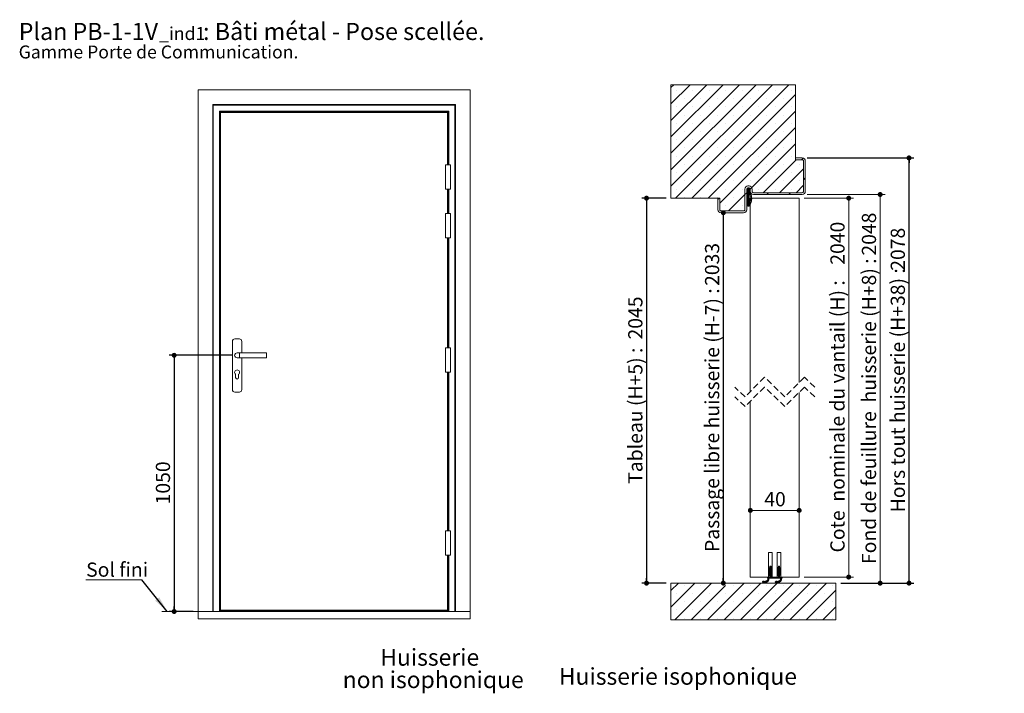
# Model space of a CAD drawing. Units: millimetres. Extents: x 11 to 818, y -26 to 1184.
# Drawn here: x 11 to 818, y 631 to 1184 of the extents above; entities that cross this region are included whole.
import ezdxf

# ---------------------------------------------------------------- set-up
doc = ezdxf.new("R2010")
doc.units = ezdxf.units.MM
doc.linetypes.add('HIDDEN', pattern=[1.905, 1.27, -0.635])
doc.layers.add('FORMAT', color=7, linetype='Continuous')
doc.styles.add('SLDTEXTSTYLE0', font='TXT', dxfattribs={"width": 0.75})
doc.dimstyles.new('SLDDIMSTYLE0', dxfattribs={"dimtxt": 11.641667, "dimasz": 4.064, "dimexe": 0, "dimexo": 0.0625, "dimgap": 2.910417, "dimtad": 1, "dimlfac": 5, "dimrnd": 1e-09, "dimzin": 12, "dimdsep": 46, "dimtxsty": 'SLDTEXTSTYLE0', "dimblk1": 'DOT', "dimblk2": 'DOT', "dimsah": 1, "dimcen": 0.09, "dimadec": 0, "dimazin": 3, "dimtfac": 1, "dimtofl": 0, "dimtmove": 0, "dimatfit": 3, "dimldrblk": 'DOT', "dimfxl": 0, "dimfrac": 2, "dimtolj": 1, "dimtzin": 12, "dimarcsym": 0})
doc.dimstyles.new('SLDDIMSTYLE1', dxfattribs={"dimtxt": 0.18, "dimasz": 13.208, "dimexe": 0, "dimexo": 0.0625, "dimgap": 0, "dimtad": 0, "dimtih": 1, "dimtoh": 1, "dimdec": 0, "dimrnd": 1e-09, "dimzin": 0, "dimdsep": 46, "dimtxsty": 'Standard', "dimsah": 1, "dimcen": 0.09, "dimadec": 0, "dimazin": 0, "dimtfac": 13.208, "dimtdec": 0, "dimtofl": 0, "dimtmove": 0, "dimatfit": 3, "dimfxl": 0, "dimfrac": 2, "dimtolj": 1, "dimtzin": 0, "dimarcsym": 0})
doc.dimstyles.new('SLDDIMSTYLE2', dxfattribs={"dimtxt": 11.641667, "dimasz": 4.064, "dimexe": 0, "dimexo": 0.0625, "dimgap": 2.910417, "dimtad": 1, "dimrnd": 1e-09, "dimzin": 12, "dimdsep": 46, "dimtxsty": 'SLDTEXTSTYLE0', "dimblk1": 'DOT', "dimblk2": 'DOT', "dimsah": 1, "dimcen": 0.09, "dimadec": 0, "dimazin": 3, "dimtfac": 1, "dimtofl": 0, "dimtmove": 0, "dimatfit": 3, "dimldrblk": 'DOT', "dimfxl": 0, "dimfrac": 2, "dimtolj": 1, "dimtzin": 12, "dimarcsym": 0})

# ---------------------------------------------------------------- blocks, each defined once
blk = doc.blocks.new('SW_NOTE_0')
at = {"color": 0, "linetype": 'Continuous', "lineweight": 0, "ltscale": 4, "attachment_point": 1, "style": 'SLDTEXTSTYLE0'}
for s, insert, char_height in [('Plan', (0, 18.05), 14), ('PB-1-1V', (44.08, 18.05), 14), (': Bâti métal - Pose scellée.', (151, 18.05), 14), ('_ind1', (115.03, 14.63), 10.583), ('Gamme Porte de Communication.', (0, -0.47), 10.5833)]:
    blk.add_mtext(s, dxfattribs=dict(at, insert=insert, char_height=char_height))
blk = doc.blocks.new('_DOT')
at = {"color": 0, "linetype": 'ByBlock', "lineweight": -2}
blk.add_line((-0.5, 0), (-1, 0), dxfattribs=at)
at = {"color": 0, "linetype": 'ByBlock', "const_width": 0.5}
blk.add_lwpolyline([(-0.25, 0, 1), (0.25, 0, 1)], format="xyb", close=True, dxfattribs=at)
blk = doc.blocks.new('_D')
at = {"layer": 'FORMAT', "ltscale": 4}
for p, q in [((185.17, 908.56), (133.62, 908.56)), ((137.62, 908.56), (137.62, 698.56)), ((153.17, 698.56), (133.62, 698.56))]:
    blk.add_line(p, q, dxfattribs=at)
at = {"layer": 'FORMAT', "ltscale": 4, "xscale": 4.064, "yscale": 4.064}
for p, rotation in [((137.62, 908.56, 0.01), 90.0000000000004), ((137.62, 698.56, 0.01), 270.0000000000004)]:
    blk.add_blockref('_DOT', p, dxfattribs=dict(at, rotation=rotation))
at = {"layer": 'FORMAT', "ltscale": 4, "insert": (122.61, 786.35), "char_height": 11.642, "attachment_point": 1, "rotation": 90, "style": 'SLDTEXTSTYLE0'}
blk.add_mtext('1050', dxfattribs=at)
blk = doc.blocks.new('SW_NOTE_1')
at = {"color": 0, "linetype": 'Continuous', "lineweight": 0, "ltscale": 4}
for p, q in [((-45.85, 0), (0, 0)), ((0, 0), (-45.85, 0)), ((-45.85, 0), (0, 0)), ((0, 0), (-45.85, 0)), ((-45.85, 0), (0, 0)), ((0, 0), (-45.85, 0))]:
    blk.add_line(p, q, dxfattribs=at)
at = {"color": 0, "linetype": 'Continuous', "lineweight": 0, "ltscale": 4, "insert": (-45.6, 14.22), "char_height": 11.642, "attachment_point": 1, "style": 'SLDTEXTSTYLE0'}
blk.add_mtext('Sol fini', dxfattribs=at)
blk = doc.blocks.new('_D_7')
at = {"layer": 'FORMAT', "ltscale": 4}
for p, q in [((656.04, 1070.35), (743.52, 1070.35)), ((739.52, 721.79), (739.52, 1070.35)), ((683.54, 721.79), (743.52, 721.79))]:
    blk.add_line(p, q, dxfattribs=at)
at = {"layer": 'FORMAT', "ltscale": 4, "xscale": 4.064, "yscale": 4.064}
for p, rotation in [((739.52, 1070.35, 273.5), 90.0000000000004), ((739.52, 721.79, 273.5), 270.0000000000004)]:
    blk.add_blockref('_DOT', p, dxfattribs=dict(at, rotation=rotation))
at = {"layer": 'FORMAT', "ltscale": 4, "attachment_point": 1, "rotation": 90, "style": 'SLDTEXTSTYLE0'}
for s, insert, char_height in [('2078', (724.51, 977.86), 11.642), ('Hors tout huisserie (H+38) :', (724.51, 779.87), 11.6417)]:
    blk.add_mtext(s, dxfattribs=dict(at, insert=insert, char_height=char_height))
blk = doc.blocks.new('_D_8')
at = {"layer": 'FORMAT', "ltscale": 4}
blk.add_line((587.41, 1025.35), (587.41, 721.79), dxfattribs=at)
at = {"layer": 'FORMAT', "ltscale": 4, "xscale": 4.064, "yscale": 4.064}
for p, rotation in [((587.41, 1025.35, 273.5), 90.0000000000004), ((587.41, 721.79, 273.5), 270.0000000000004)]:
    blk.add_blockref('_DOT', p, dxfattribs=dict(at, rotation=rotation))
at = {"layer": 'FORMAT', "ltscale": 4, "attachment_point": 1, "rotation": 90, "style": 'SLDTEXTSTYLE0'}
for s, insert, char_height in [('2033', (572.41, 965.41), 11.642), ('Passage libre huisserie (H-7) :', (572.41, 747.32), 11.6417)]:
    blk.add_mtext(s, dxfattribs=dict(at, insert=insert, char_height=char_height))
blk = doc.blocks.new('_D_9')
at = {"color": 7, "linetype": 'Continuous', "lineweight": 0, "ltscale": 4}
for p, q in [((656.04, 1040.35), (719.89, 1040.35)), ((715.89, 1040.35), (715.89, 721.79)), ((683.54, 721.79), (719.89, 721.79))]:
    blk.add_line(p, q, dxfattribs=at)
at = {"color": 7, "linetype": 'Continuous', "lineweight": 0, "ltscale": 4, "xscale": 4.064, "yscale": 4.064}
for p, rotation in [((715.89, 1040.35, 273.5), 90.0000000000004), ((715.89, 721.79, 273.5), 270.0000000000004)]:
    blk.add_blockref('_DOT', p, dxfattribs=dict(at, rotation=rotation))
at = {"color": 7, "linetype": 'Continuous', "lineweight": 0, "ltscale": 4, "attachment_point": 1, "rotation": 90, "style": 'SLDTEXTSTYLE0'}
for s, insert, char_height in [('2048', (700.88, 990.28), 11.642), ('Fond de feuillure  huisserie (H+8) :', (700.88, 737.46), 11.6417)]:
    blk.add_mtext(s, dxfattribs=dict(at, insert=insert, char_height=char_height))
blk = doc.blocks.new('_D_10')
at = {"color": 7, "linetype": 'Continuous', "lineweight": 0, "ltscale": 4}
for p, q in [((653.54, 1037.35), (694.11, 1037.35)), ((690.11, 1037.35), (690.11, 726.79)), ((653.54, 726.79), (694.11, 726.79))]:
    blk.add_line(p, q, dxfattribs=at)
at = {"color": 7, "linetype": 'Continuous', "lineweight": 0, "ltscale": 4, "xscale": 4.064, "yscale": 4.064}
for p, rotation in [((690.11, 1037.35, 273.5), 90.0000000000004), ((690.11, 726.79, 273.5), 270.0000000000004)]:
    blk.add_blockref('_DOT', p, dxfattribs=dict(at, rotation=rotation))
at = {"color": 7, "linetype": 'Continuous', "lineweight": 0, "ltscale": 4, "attachment_point": 1, "rotation": 90, "style": 'SLDTEXTSTYLE0'}
for s, insert, char_height in [('2040', (675.1, 982.8), 11.642), ('Cote  nominale du vantail (H) :', (675.1, 746.93), 11.6417)]:
    blk.add_mtext(s, dxfattribs=dict(at, insert=insert, char_height=char_height))
blk = doc.blocks.new('_D_11')
at = {"color": 7, "linetype": 'Continuous', "lineweight": 0, "ltscale": 4}
blk.add_line((609.54, 781.42), (649.54, 781.42), dxfattribs=at)
at = {"color": 7, "linetype": 'Continuous', "lineweight": 0, "ltscale": 4, "xscale": 4.064, "yscale": 4.064, "rotation": 180.0000000000004}
blk.add_blockref('_DOT', (609.54, 781.42, 273.5), dxfattribs=at)
at = {"color": 7, "linetype": 'Continuous', "lineweight": 0, "ltscale": 4, "xscale": 4.064, "yscale": 4.064}
blk.add_blockref('_DOT', (649.54, 781.42, 273.5), dxfattribs=at)
at = {"color": 7, "linetype": 'Continuous', "lineweight": 0, "ltscale": 4, "insert": (620.94, 796.43), "char_height": 11.642, "attachment_point": 1, "style": 'SLDTEXTSTYLE0'}
blk.add_mtext('40', dxfattribs=at)
blk = doc.blocks.new('_D_12')
at = {"layer": 'FORMAT', "ltscale": 4}
for p, q in [((540.54, 1037.35), (520.54, 1037.35)), ((524.54, 1037.35), (524.54, 721.79)), ((540.54, 721.79), (520.54, 721.79))]:
    blk.add_line(p, q, dxfattribs=at)
at = {"layer": 'FORMAT', "ltscale": 4, "xscale": 4.064, "yscale": 4.064}
for p, rotation in [((524.54, 1037.35, 273.5), 90.0000000000004), ((524.54, 721.79, 273.5), 270.0000000000004)]:
    blk.add_blockref('_DOT', p, dxfattribs=dict(at, rotation=rotation))
at = {"layer": 'FORMAT', "ltscale": 4, "attachment_point": 1, "rotation": 90, "style": 'SLDTEXTSTYLE0'}
for s, insert, char_height in [('2045', (509.53, 921.51), 11.642), ('Tableau (H+5) :', (509.53, 803.22), 11.6417)]:
    blk.add_mtext(s, dxfattribs=dict(at, insert=insert, char_height=char_height))
blk = doc.blocks.new('SW_HATCH_1')
at = {"color": 0, "linetype": 'Continuous', "lineweight": 0, "ltscale": 4}
for p, q in [((-63, 82.37), (-60.67, 84.7)), ((-63, 68.9), (-47.2, 84.7)), ((-63, 55.43), (-33.73, 84.7)), ((-63, 41.96), (-20.26, 84.7)), ((-63, 28.49), (-6.79, 84.7)), ((-63, 15.02), (6.68, 84.7)), ((-63, 1.55), (20.15, 84.7)), ((-59.38, -8.3), (33.62, 84.7)), ((-58.62, 80.02), (-58.62, 80.02)), ((-51.88, 73.28), (-51.88, 73.28)), ((-45.91, -8.3), (39, 76.6)), ((-45.15, 80.02), (-45.15, 80.02)), ((-38.41, 73.28), (-38.41, 73.28)), ((-31.68, 80.02), (-31.68, 80.02)), ((-24.94, 73.28), (-24.94, 73.28)), ((-18.21, 80.02), (-18.21, 80.02)), ((-11.47, 73.28), (-11.47, 73.28)), ((-4.74, 80.02), (-4.74, 80.02)), ((2, 73.28), (2, 73.28)), ((8.74, 80.02), (8.74, 80.02)), ((15.47, 73.28), (15.47, 73.28)), ((22.21, 80.02), (22.21, 80.02)), ((28.94, 73.28), (28.94, 73.28)), ((35.68, 80.02), (35.68, 80.02)), ((-58.62, 66.55), (-58.62, 66.55)), ((-45.15, 66.55), (-45.15, 66.55)), ((-31.68, 66.55), (-31.68, 66.55)), ((-18.21, 66.55), (-18.21, 66.55)), ((-4.74, 66.55), (-4.74, 66.55)), ((8.74, 66.55), (8.74, 66.55)), ((22.21, 66.55), (22.21, 66.55)), ((35.68, 66.55), (35.68, 66.55)), ((-51.88, 59.81), (-51.88, 59.81)), ((-38.41, 59.81), (-38.41, 59.81)), ((-32.44, -8.3), (39, 63.13)), ((-24.94, 59.81), (-24.94, 59.81)), ((-11.47, 59.81), (-11.47, 59.81)), ((2, 59.81), (2, 59.81)), ((15.47, 59.81), (15.47, 59.81)), ((28.94, 59.81), (28.94, 59.81)), ((-58.62, 53.08), (-58.62, 53.08)), ((-45.15, 53.08), (-45.15, 53.08)), ((-31.68, 53.08), (-31.68, 53.08)), ((-23, -12.34), (39, 49.66)), ((-18.21, 53.08), (-18.21, 53.08)), ((-4.74, 53.08), (-4.74, 53.08)), ((8.74, 53.08), (8.74, 53.08)), ((22.21, 53.08), (22.21, 53.08)), ((35.68, 53.08), (35.68, 53.08)), ((-51.88, 46.34), (-51.88, 46.34)), ((-38.41, 46.34), (-38.41, 46.34)), ((-24.94, 46.34), (-24.94, 46.34)), ((-11.47, 46.34), (-11.47, 46.34)), ((2, 46.34), (2, 46.34)), ((15.47, 46.34), (15.47, 46.34)), ((28.94, 46.34), (28.94, 46.34)), ((-58.62, 39.6), (-58.62, 39.6)), ((-51.88, 32.87), (-51.88, 32.87)), ((-45.15, 39.6), (-45.15, 39.6)), ((-38.41, 32.87), (-38.41, 32.87)), ((-31.68, 39.6), (-31.68, 39.6)), ((-24.94, 32.87), (-24.94, 32.87)), ((-18.21, 39.6), (-18.21, 39.6)), ((-11.47, 32.87), (-11.47, 32.87)), ((-4.74, 39.6), (-4.74, 39.6)), ((2, 32.87), (2, 32.87)), ((3.2, 0.39), (39, 36.19)), ((8.74, 39.6), (8.74, 39.6)), ((15.47, 32.87), (15.47, 32.87)), ((22.21, 39.6), (22.21, 39.6)), ((28.94, 32.87), (28.94, 32.87)), ((35.68, 39.6), (35.68, 39.6)), ((-58.62, 26.13), (-58.62, 26.13)), ((-45.15, 26.13), (-45.15, 26.13)), ((-31.68, 26.13), (-31.68, 26.13)), ((-18.21, 26.13), (-18.21, 26.13)), ((-4.74, 26.13), (-4.74, 26.13)), ((8.74, 26.13), (8.74, 26.13)), ((22.21, 26.13), (22.21, 26.13)), ((35.68, 26.13), (35.68, 26.13)), ((43.96, 23.2), (45.32, 24.56)), ((-51.88, 19.4), (-51.88, 19.4)), ((-38.41, 19.4), (-38.41, 19.4)), ((-24.94, 19.4), (-24.94, 19.4)), ((-11.47, 19.4), (-11.47, 19.4)), ((2, 19.4), (2, 19.4)), ((12.47, -3.8), (39.47, 23.2)), ((15.47, 19.4), (15.47, 19.4)), ((28.94, 19.4), (28.94, 19.4)), ((42.41, 19.4), (42.41, 19.4)), ((-58.62, 12.66), (-58.62, 12.66)), ((-45.15, 12.66), (-45.15, 12.66)), ((-31.68, 12.66), (-31.68, 12.66)), ((-18.21, 12.66), (-18.21, 12.66)), ((-4.74, 12.66), (-4.74, 12.66)), ((8.74, 12.66), (8.74, 12.66)), ((22.21, 12.66), (22.21, 12.66)), ((25.94, -3.8), (45.5, 15.75)), ((35.68, 12.66), (35.68, 12.66)), ((45.5, 6.77), (47, 8.27)), ((-51.88, 5.93), (-51.88, 5.93)), ((-38.41, 5.93), (-38.41, 5.93)), ((-24.94, 5.93), (-24.94, 5.93)), ((-11.47, 5.93), (-11.47, 5.93)), ((-0.63, -1.19), (0.76, 0.2)), ((-0.09, -0.93), (1, 0.16)), ((0, 0), (0.2, 0.2)), ((0, -0.28), (0.48, 0.2)), ((2, 5.93), (2, 5.93)), ((2, -0.81), (3.2, 0.39)), ((15.47, 5.93), (15.47, 5.93)), ((28.94, 5.93), (28.94, 5.93)), ((39.41, -3.8), (45.5, 2.28)), ((42.41, 5.93), (42.41, 5.93)), ((-58.62, -0.81), (-58.62, -0.81)), ((-51.88, -7.54), (-51.88, -7.54)), ((-45.15, -0.81), (-45.15, -0.81)), ((-38.41, -7.54), (-38.41, -7.54)), ((-31.68, -0.81), (-31.68, -0.81)), ((-24.94, -7.54), (-24.94, -7.54)), ((-18.21, -0.81), (-18.21, -0.81)), ((-15.5, -18.3), (-2.5, -5.31)), ((-11.47, -7.54), (-11.47, -7.54)), ((-4.74, -0.81), (-4.74, -0.81)), ((-2.5, -5.31), (-1, -3.81)), ((-0.98, -0.98), (-0.89, -0.89)), ((-0.94, -3.19), (-0.65, -2.89)), ((-0.89, -1.17), (-0.36, -0.64)), ((-0.85, -3.38), (-0.11, -2.63)), ((-0.38, -3.18), (1, -1.81)), ((0, -1.12), (1, -0.12)), ((0, -1.4), (1, -0.4)), ((0, -1.68), (1.15, -0.54)), ((0, -1.96), (1, -0.96)), ((0, -2.25), (1, -1.25)), ((0, -2.53), (1, -1.53)), ((0, -3.09), (1, -2.09)), ((0, -3.37), (1, -2.37)), ((0, -3.65), (1.04, -2.6)), ((0, -4.77), (1, -3.77)), ((0, -5.05), (1, -4.05)), ((0, -5.33), (1, -4.33)), ((0, -5.61), (1, -4.61)), ((0, -5.89), (1, -4.89)), ((0, -6.74), (1, -5.74)), ((0, -7.02), (1, -6.02)), ((0, -7.3), (1, -6.3)), ((0, -7.58), (1, -6.58)), ((0, -7.86), (1, -6.86)), ((0, -8.14), (1, -7.14)), ((0, -8.42), (1, -7.42)), ((0, -8.7), (1, -7.7)), ((0, -8.98), (1, -7.98)), ((1.05, -0.91), (1.34, -0.63)), ((1.14, -3.07), (1.42, -2.79)), ((1.24, -1), (1.53, -0.72)), ((1.33, -3.16), (1.61, -2.88)), ((1.43, -1.09), (1.72, -0.81)), ((1.52, -3.25), (1.8, -2.97)), ((1.62, -1.18), (1.91, -0.9)), ((1.71, -3.34), (1.99, -3.06)), ((1.81, -1.28), (1.87, -1.22)), ((8.74, -0.81), (8.74, -0.81)), ((15.46, -5.3), (16.96, -3.8)), ((22.21, -0.81), (22.21, -0.81)), ((33.42, -5.3), (34.92, -3.8)), ((35.68, -0.81), (35.68, -0.81)), ((-24.5, -9.35), (-23.46, -8.3)), ((-18.21, -14.28), (-18.21, -14.28)), ((-4.74, -14.28), (-4.74, -14.28)), ((0, -9.26), (1, -8.26)), ((0, -9.54), (1, -8.54)), ((0, -9.82), (1, -8.82)), ((0, -10.1), (1, -9.1)), ((0, -10.38), (1, -9.38)), ((0, -10.66), (1, -9.66)), ((0, -10.94), (1, -9.94)), ((0, -11.23), (1, -10.23)), ((0, -11.51), (1, -10.51)), ((0, -11.79), (1, -10.79)), ((0, -12.07), (1, -11.07)), ((0, -12.35), (1, -11.35)), ((0, -12.63), (1, -11.63)), ((0, -12.91), (1, -11.91)), ((0, -13.19), (1, -12.19)), ((0, -13.47), (1, -12.47)), ((0, -14.59), (1.94, -12.65)), ((0, -13.75), (1, -12.75)), ((0, -14.03), (1, -13.03)), ((0, -14.31), (1.2, -13.12)), ((0.03, -14.84), (1.96, -12.92)), ((0.31, -14.84), (1.81, -13.35)), ((0.59, -14.84), (1.65, -13.79)), ((17, -312.85), (19, -310.85)), ((17, -313.13), (19.04, -311.1)), ((17, -313.41), (19.21, -311.21)), ((17, -313.69), (17.61, -313.09)), ((17, -313.98), (17.54, -313.44)), ((17, -314.26), (17.49, -313.77)), ((17, -315.94), (19, -313.94)), ((17, -316.22), (19, -314.22)), ((17, -316.5), (19.14, -314.36)), ((17.02, -312.56), (19, -310.57)), ((17.04, -315.62), (19, -313.66)), ((17.08, -314.45), (17.43, -314.1)), ((17.09, -312.2), (18.99, -310.3)), ((17.16, -315.22), (19, -313.38)), ((17.38, -311.63), (17.82, -311.19)), ((18, -310.45), (18.57, -309.88)), ((18, -310.73), (18.78, -309.96)), ((18, -311.01), (18.92, -310.09)), ((18, -312.69), (19.36, -311.34)), ((18, -312.98), (19.5, -311.48)), ((18, -313.26), (19.62, -311.63)), ((18, -313.54), (19, -312.54)), ((18, -313.82), (19, -312.82)), ((18, -314.1), (19, -313.1)), ((18, -315.78), (19.3, -314.48)), ((18.11, -310.06), (18.18, -309.99)), ((19.03, -312.5), (19.73, -311.8)), ((19.17, -312.65), (19.83, -311.99)), ((19.28, -312.82), (19.9, -312.19)), ((19.37, -313.01), (19.96, -312.42)), ((19.43, -313.23), (20, -312.66)), ((19.47, -313.47), (20, -312.94)), ((19.51, -313.72), (20, -313.22)), ((19.54, -313.96), (20, -313.5)), ((19.58, -314.2), (20, -313.78)), ((19.65, -314.42), (20, -314.06)), ((19.87, -314.48), (19.99, -314.35)), ((24, -312.87), (26, -310.87)), ((24, -313.15), (26.05, -311.1)), ((24, -313.43), (26.21, -311.22)), ((24, -313.71), (24.6, -313.11)), ((24, -313.99), (24.54, -313.45)), ((24, -314.27), (24.48, -313.79)), ((24, -315.95), (26, -313.96)), ((24, -316.24), (26, -314.24)), ((24, -316.52), (26.15, -314.37)), ((24.01, -312.57), (26, -310.59)), ((24.03, -315.64), (26, -313.67)), ((24.09, -312.22), (26, -310.31)), ((24.09, -314.46), (24.43, -314.12)), ((24.15, -315.24), (26, -313.39)), ((24.34, -311.68), (24.88, -311.15)), ((25, -310.47), (25.59, -309.88)), ((25, -310.75), (25.78, -309.96)), ((25, -311.03), (25.92, -310.1)), ((25, -312.71), (26.37, -311.34)), ((25, -312.99), (26.5, -311.49)), ((25, -313.27), (26.63, -311.64)), ((25, -313.55), (26, -312.55)), ((25, -313.83), (26, -312.83)), ((25, -314.11), (26, -313.11)), ((25, -315.8), (26.31, -314.49)), ((25.07, -310.11), (25.24, -309.95)), ((26.04, -312.51), (26.74, -311.81)), ((26.17, -312.66), (26.83, -312)), ((26.29, -312.83), (26.91, -312.21)), ((26.37, -313.02), (26.96, -312.43)), ((26.43, -313.25), (27, -312.68)), ((26.47, -313.49), (27, -312.96)), ((26.51, -313.73), (27, -313.24)), ((26.55, -313.97), (27, -313.52)), ((26.59, -314.21), (27, -313.8)), ((26.65, -314.42), (27, -314.08)), ((26.89, -314.47), (26.98, -314.38)), ((12.04, -323.14), (12.91, -322.28)), ((12.08, -322.83), (12.59, -322.31)), ((12.1, -323.37), (13.14, -322.33)), ((12.2, -323.55), (13.32, -322.43)), ((12.33, -323.69), (13.46, -322.57)), ((13.02, -323.85), (14.59, -322.27)), ((13.68, -323.47), (14.85, -322.3)), ((13.95, -323.48), (15.37, -322.06)), ((14.01, -322.58), (14.15, -322.44)), ((14.07, -323.64), (17.25, -320.46)), ((14.23, -323.76), (17.23, -320.76)), ((14.43, -323.84), (17.15, -321.12)), ((15.82, -322.74), (16.97, -321.58)), ((15.86, -321.57), (17.24, -320.19)), ((16, -318.9), (16.03, -318.87)), ((16, -319.18), (16.31, -318.87)), ((16, -319.47), (16.59, -318.87)), ((16, -319.75), (16.87, -318.87)), ((16.15, -319.87), (17.15, -318.87)), ((16.22, -320.93), (17.21, -319.94)), ((16.34, -320.53), (18, -318.87)), ((16.39, -320.2), (17.72, -318.87)), ((16.4, -319.91), (17.43, -318.87)), ((17, -316.78), (17.67, -316.11)), ((17, -317.06), (17.56, -316.5)), ((17, -317.34), (17.51, -316.84)), ((17.03, -317.59), (17.45, -317.17)), ((17.22, -317.69), (17.4, -317.5)), ((17.28, -319.87), (19, -318.15)), ((17.56, -319.87), (19, -318.43)), ((17.84, -319.87), (19, -318.71)), ((18, -316.06), (19.44, -314.62)), ((18, -316.34), (19.57, -314.77)), ((18, -316.62), (19.69, -314.93)), ((18, -316.9), (19, -315.9)), ((18, -317.18), (19, -316.18)), ((18, -317.47), (19, -316.47)), ((18, -317.75), (19, -316.75)), ((18, -318.03), (19, -317.03)), ((18, -318.31), (19, -317.31)), ((18, -318.59), (19, -317.59)), ((18, -318.87), (19, -317.87)), ((18.12, -319.87), (19.12, -318.87)), ((18.4, -319.87), (19.4, -318.87)), ((18.68, -319.87), (19.68, -318.87)), ((18.96, -319.87), (19.96, -318.87)), ((19.12, -315.79), (19.79, -315.11)), ((19.24, -315.95), (19.88, -315.31)), ((19.24, -319.87), (20.24, -318.87)), ((19.34, -316.13), (19.94, -315.52)), ((19.41, -316.34), (19.99, -315.76)), ((19.45, -316.58), (20, -316.03)), ((19.49, -316.82), (20, -316.31)), ((19.52, -319.87), (20.52, -318.87)), ((19.53, -317.06), (20, -316.59)), ((19.57, -317.3), (20, -316.87)), ((19.61, -317.54), (20, -317.15)), ((19.75, -317.68), (20, -317.43)), ((19.8, -319.87), (20.8, -318.87)), ((20.08, -319.87), (21.08, -318.87)), ((20.36, -319.87), (21.36, -318.87)), ((20.64, -319.87), (21.64, -318.87)), ((20.92, -319.87), (21.92, -318.87)), ((21.21, -319.87), (22.21, -318.87)), ((21.49, -319.87), (22.49, -318.87)), ((21.77, -319.87), (22.77, -318.87)), ((22.05, -319.87), (23.05, -318.87)), ((22.33, -319.87), (23.33, -318.87)), ((22.44, -323.13), (23.29, -322.27)), ((22.49, -322.8), (22.97, -322.32)), ((22.49, -323.36), (23.52, -322.33)), ((22.59, -323.54), (23.71, -322.42)), ((22.61, -319.87), (23.61, -318.87)), ((22.72, -323.69), (23.85, -322.56)), ((22.89, -319.87), (23.89, -318.87)), ((23.17, -319.87), (24.17, -318.87)), ((23.39, -323.86), (24.98, -322.27)), ((23.45, -319.87), (24.45, -318.87)), ((23.73, -319.87), (24.73, -318.87)), ((24, -316.8), (24.66, -316.14)), ((24, -317.08), (24.56, -316.52)), ((24, -317.36), (24.5, -316.85)), ((24.01, -319.87), (26, -317.88)), ((24.04, -317.6), (24.45, -317.19)), ((24.06, -323.47), (25.24, -322.3)), ((24.23, -317.69), (24.4, -317.52)), ((24.29, -319.87), (26, -318.17)), ((24.34, -323.47), (25.71, -322.1)), ((24.46, -323.63), (27.65, -320.44)), ((24.57, -319.87), (26, -318.45)), ((24.62, -323.75), (27.63, -320.74)), ((24.81, -323.84), (27.56, -321.1)), ((24.85, -319.87), (26, -318.73)), ((25, -316.08), (26.45, -314.63)), ((25, -316.36), (26.58, -314.78)), ((25, -316.64), (26.7, -314.94)), ((25, -316.92), (26, -315.92)), ((25, -317.2), (26, -316.2)), ((25, -317.48), (26, -316.48)), ((25, -317.76), (26, -316.76)), ((25, -318.04), (26, -317.04)), ((25, -318.32), (26, -317.32)), ((25, -318.6), (26, -317.6)), ((25.13, -319.87), (26.13, -318.87)), ((25.42, -319.87), (26.42, -318.87)), ((25.7, -319.87), (26.7, -318.87)), ((25.98, -319.87), (26.98, -318.87)), ((26.12, -315.8), (26.8, -315.12)), ((26.18, -322.75), (27.39, -321.55)), ((26.24, -315.96), (26.88, -315.32)), ((26.26, -319.87), (27.26, -318.87)), ((26.31, -321.5), (27.64, -320.17)), ((26.34, -316.14), (26.94, -315.54)), ((26.41, -316.35), (26.99, -315.78)), ((26.45, -316.59), (27, -316.04)), ((26.49, -316.83), (27, -316.32)), ((26.53, -317.07), (27, -316.6)), ((26.54, -319.87), (27.54, -318.87)), ((26.57, -317.31), (27, -316.88)), ((26.61, -317.55), (27, -317.17)), ((26.63, -320.9), (27.61, -319.92)), ((26.75, -320.5), (28, -319.25)), ((26.76, -317.68), (27, -317.45)), ((26.79, -320.18), (28, -318.97)), ((26.8, -319.89), (27.82, -318.87)), ((27.66, -319.87), (28, -319.53)), ((27.94, -319.87), (28, -319.81)), ((-63, -329.99), (-56.88, -323.87)), ((-63, -343.46), (-43.41, -323.87)), ((-59.94, -353.87), (-29.94, -323.87)), ((-51.88, -325.61), (-51.88, -325.61)), ((-46.47, -353.87), (-18.47, -325.87)), ((-38.41, -325.61), (-38.41, -325.61)), ((-33, -353.87), (-3, -323.87)), ((-19.53, -353.87), (10.47, -323.87)), ((-11.47, -325.61), (-11.47, -325.61)), ((-6.06, -353.87), (23.94, -323.87)), ((2, -325.61), (2, -325.61)), ((7.41, -353.87), (37.41, -323.87)), ((12.51, -323.8), (13.63, -322.67)), ((12.72, -323.86), (13.92, -322.67)), ((14.68, -323.87), (15.44, -323.12)), ((15.13, -323.71), (15.27, -323.56)), ((15.47, -325.61), (15.47, -325.61)), ((20.88, -353.87), (50.88, -323.87)), ((22.9, -323.8), (24.02, -322.67)), ((23.11, -323.86), (24.3, -322.67)), ((25.06, -323.87), (25.84, -323.1)), ((25.47, -323.75), (25.71, -323.5)), ((28.94, -325.61), (28.94, -325.61)), ((34.35, -353.87), (64.35, -323.87)), ((42.41, -325.61), (42.41, -325.61)), ((47.82, -353.87), (72, -329.69)), ((55.88, -325.61), (55.88, -325.61)), ((69.35, -325.61), (69.35, -325.61)), ((-58.62, -332.34), (-58.62, -332.34)), ((-45.15, -332.34), (-45.15, -332.34)), ((-31.68, -332.34), (-31.68, -332.34)), ((-18.21, -332.34), (-18.21, -332.34)), ((-4.74, -332.34), (-4.74, -332.34)), ((8.74, -332.34), (8.74, -332.34)), ((22.21, -332.34), (22.21, -332.34)), ((35.68, -332.34), (35.68, -332.34)), ((49.15, -332.34), (49.15, -332.34)), ((62.62, -332.34), (62.62, -332.34)), ((-58.62, -345.81), (-58.62, -345.81)), ((-51.88, -339.08), (-51.88, -339.08)), ((-45.15, -345.81), (-45.15, -345.81)), ((-38.41, -339.08), (-38.41, -339.08)), ((-31.68, -345.81), (-31.68, -345.81)), ((-24.94, -339.08), (-24.94, -339.08)), ((-18.21, -345.81), (-18.21, -345.81)), ((-11.47, -339.08), (-11.47, -339.08)), ((-4.74, -345.81), (-4.74, -345.81)), ((2, -339.08), (2, -339.08)), ((8.74, -345.81), (8.74, -345.81)), ((15.47, -339.08), (15.47, -339.08)), ((22.21, -345.81), (22.21, -345.81)), ((28.94, -339.08), (28.94, -339.08)), ((35.68, -345.81), (35.68, -345.81)), ((42.41, -339.08), (42.41, -339.08)), ((49.15, -345.81), (49.15, -345.81)), ((55.88, -339.08), (55.88, -339.08)), ((61.29, -353.87), (72, -343.17)), ((62.62, -345.81), (62.62, -345.81)), ((69.35, -339.08), (69.35, -339.08)), ((-51.88, -352.55), (-51.88, -352.55)), ((-38.41, -352.55), (-38.41, -352.55)), ((-24.94, -352.55), (-24.94, -352.55)), ((-11.47, -352.55), (-11.47, -352.55)), ((2, -352.55), (2, -352.55)), ((15.47, -352.55), (15.47, -352.55)), ((28.94, -352.55), (28.94, -352.55)), ((42.41, -352.55), (42.41, -352.55)), ((55.88, -352.55), (55.88, -352.55)), ((69.35, -352.55), (69.35, -352.55))]:
    blk.add_line(p, q, dxfattribs=at)
at = {"color": 0, "linetype": 'Continuous', "lineweight": 0, "ltscale": 4, "flags": 128}
for points in [[(0, -3.93), (0.59, -3.33), (1.23, -2.69)], [(0, -3.93), (0.59, -3.33), (1.23, -2.69)], [(0, -3.93), (0.59, -3.33), (1.23, -2.69)], [(0, -4.21), (0.72, -3.49), (1, -3.21)], [(0, -4.21), (0.72, -3.49), (1, -3.21)], [(0, -4.21), (0.72, -3.49), (1, -3.21)], [(0, -4.49), (0.92, -3.57), (1, -3.49)], [(0, -4.49), (0.92, -3.57), (1, -3.49)], [(0, -4.49), (0.92, -3.57), (1, -3.49)], [(0, -6.17), (1, -5.17), (2.03, -4.15)], [(0, -6.17), (1, -5.17), (2.03, -4.15)], [(0, -6.17), (1, -5.17), (2.03, -4.15)], [(0, -6.45), (1, -5.45), (2.11, -4.34)], [(0, -6.45), (1, -5.45), (2.11, -4.34)], [(0, -6.45), (1, -5.45), (2.11, -4.34)]]:
    blk.add_lwpolyline(points, dxfattribs=at)
blk = doc.blocks.new('SW_NOTE_6')
at = {"color": 0, "linetype": 'Continuous', "lineweight": 0, "ltscale": 4, "attachment_point": 2, "style": 'SLDTEXTSTYLE0'}
for s, insert, char_height in [('Huisserie', (36.98, 17.74), 13.758), ('non isophonique', (39.83, -0.61), 13.7583)]:
    blk.add_mtext(s, dxfattribs=dict(at, insert=insert, char_height=char_height))

msp = doc.modelspace()

# ---------------------------------------------------------------- linework, layer by layer
at = {"color": 7, "linetype": 'Continuous', "lineweight": 15, "ltscale": 4}
for p, q in [((646.5378, 1130.3543), (544.5378, 1130.3543)), ((544.5378, 1037.3543), (544.5378, 1130.3543)), ((646.5378, 1130.3543), (646.5378, 1068.8543)), ((157.1747, 1126.1561), (379.9747, 1126.1561)), ((157.1747, 1126.1561), (157.1747, 698.5561)), ((379.9747, 1126.1561), (379.9747, 698.5561)), ((169.1747, 1114.1561), (169.1747, 698.5561)), ((367.9747, 1114.1561), (169.1747, 1114.1561)), ((169.6747, 1113.6561), (169.6747, 698.5561)), ((367.4747, 1113.6561), (169.6747, 1113.6561)), ((367.4747, 1113.6561), (367.4747, 698.5561)), ((367.9747, 1114.1561), (367.9747, 698.5561)), ((362.4747, 1108.6561), (174.6747, 1108.6561)), ((174.6747, 1108.6561), (174.6747, 698.5561)), ((361.9747, 1108.1561), (175.1747, 1108.1561)), ((175.1747, 1108.1561), (175.1747, 698.5561)), ((361.5747, 1107.5561), (175.5747, 1107.5561)), ((175.5747, 1107.5561), (175.5747, 699.5561)), ((361.5747, 1064.7561), (361.5747, 1107.5561)), ((361.9747, 1108.1561), (361.9747, 1064.7561)), ((359.9747, 1064.7561), (359.9747, 1044.7561)), ((359.9747, 1064.7561), (361.9747, 1064.7561)), ((361.9747, 1064.7561), (363.9747, 1064.7561)), ((363.9747, 1044.7561), (363.9747, 1064.7561)), ((652.0378, 1070.3543), (646.5378, 1070.3543)), ((646.5378, 1068.8543), (646.5378, 1070.3543)), ((652.0378, 1068.8543), (646.5378, 1068.8543)), ((653.0378, 1067.8543), (653.0378, 1042.8543)), ((654.5378, 1067.8543), (654.5378, 1042.8543)), ((359.9747, 1044.7561), (361.9747, 1044.7561)), ((361.5747, 1024.7561), (361.5747, 1044.7561)), ((361.9747, 1044.7561), (361.9747, 1024.7561)), ((361.9747, 1044.7561), (363.9747, 1044.7561)), ((605.0378, 1044.8543), (605.0378, 1027.8543)), ((607.5378, 1045.1934), (606.5378, 1044.7137)), ((606.5378, 1044.8543), (606.5378, 1027.8543)), ((606.5378, 1044.7137), (606.702, 1044.3715)), ((607.5378, 1043.0772), (606.5378, 1042.5974)), ((606.5378, 1042.5974), (606.702, 1042.2553)), ((606.702, 1044.3715), (607.5378, 1044.7726)), ((606.702, 1042.2553), (607.5378, 1042.6563)), ((607.5378, 1047.3543), (608.5378, 1047.3543)), ((608.5378, 1045.8542), (607.5378, 1045.8542)), ((607.5378, 1045.8542), (607.5378, 1045.1934)), ((607.5378, 1044.7726), (607.5378, 1043.0772)), ((607.5378, 1042.6563), (607.5378, 1030.8181)), ((608.5378, 1045.1934), (608.5378, 1045.8542)), ((609.5378, 1044.7137), (608.5378, 1045.1934)), ((608.5378, 1043.0772), (608.5378, 1044.7726)), ((608.5378, 1044.7726), (609.3737, 1044.3715)), ((609.5378, 1042.5974), (608.5378, 1043.0772)), ((608.5378, 1032.3177), (608.5378, 1042.6563)), ((608.5378, 1042.6563), (609.3737, 1042.2553)), ((609.3737, 1044.3715), (609.5378, 1044.7137)), ((609.3737, 1042.2553), (609.5378, 1042.5974)), ((609.5378, 1042.8543), (609.5378, 1044.8543)), ((611.0378, 1042.8543), (611.0378, 1044.8543)), ((612.0378, 1041.8543), (652.0378, 1041.8543)), ((612.0378, 1040.3543), (652.0378, 1040.3543)), ((544.5378, 1037.3543), (584.5378, 1037.3543)), ((584.5378, 1037.3543), (583.0378, 1037.3543)), ((583.0378, 1027.8543), (583.0378, 1037.3543)), ((584.5378, 1027.8543), (584.5378, 1037.3543)), ((609.5378, 1037.3543), (649.5378, 1037.3543)), ((609.5378, 878.8915), (609.5378, 1037.3543)), ((649.5378, 886.1915), (649.5378, 1037.3543)), ((359.9747, 1024.7561), (359.9747, 1004.7561)), ((359.9747, 1024.7561), (361.9747, 1024.7561)), ((361.9747, 1024.7561), (363.9747, 1024.7561)), ((363.9747, 1004.7561), (363.9747, 1024.7561)), ((585.5378, 1026.8543), (604.0378, 1026.8543)), ((585.5378, 1025.3542), (604.0378, 1025.3542)), ((607.5378, 1030.8181), (608.5378, 1030.8181)), ((359.9747, 1004.7561), (361.9747, 1004.7561)), ((361.5747, 914.7561), (361.5747, 1004.7561)), ((361.9747, 1004.7561), (361.9747, 914.7561)), ((361.9747, 1004.7561), (363.9747, 1004.7561)), ((185.3247, 919.9561), (185.3247, 880.3561)), ((191.0247, 921.9561), (187.3247, 921.9561)), ((193.0247, 910.5561), (193.0247, 919.9561)), ((359.9747, 914.7561), (359.9747, 894.7561)), ((359.9747, 914.7561), (363.9747, 914.7561)), ((363.9747, 894.7561), (363.9747, 914.7561)), ((191.1747, 910.5561), (189.1747, 910.5561)), ((189.1747, 906.5561), (191.1747, 906.5561)), ((213.1747, 910.5561), (191.1747, 910.5561)), ((191.1747, 906.5561), (213.1747, 906.5561)), ((193.0247, 880.3561), (193.0247, 906.5561)), ((213.1747, 910.5561), (213.1747, 906.5561)), ((187.9747, 892.9561), (187.9747, 890.2561)), ((190.3747, 890.2561), (190.3747, 892.9561)), ((359.9747, 894.7561), (363.9747, 894.7561)), ((361.5747, 764.7561), (361.5747, 894.7561)), ((361.9747, 894.7561), (361.9747, 764.7561)), ((187.3247, 878.3561), (191.0247, 878.3561)), ((649.5378, 726.7864), (649.5378, 878.1915)), ((609.5378, 726.7864), (609.5378, 870.8915)), ((359.9747, 764.7561), (359.9747, 744.7561)), ((359.9747, 764.7561), (361.9747, 764.7561)), ((361.9747, 764.7561), (363.9747, 764.7561)), ((363.9747, 744.7561), (363.9747, 764.7561)), ((359.9747, 744.7561), (361.9747, 744.7561)), ((361.5747, 699.5561), (361.5747, 744.7561)), ((361.9747, 744.7561), (361.9747, 698.5561)), ((361.9747, 744.7561), (363.9747, 744.7561)), ((624.5378, 726.7864), (624.5378, 746.7863)), ((624.5378, 746.7863), (627.5378, 746.7863)), ((627.5378, 746.7863), (627.5378, 726.7864)), ((631.5378, 726.7864), (631.5378, 746.7863)), ((631.5378, 746.7863), (634.5378, 746.7863)), ((634.5378, 746.7863), (634.5378, 726.7864)), ((625.5378, 734.5864), (625.5378, 735.2863)), ((626.5378, 735.2863), (626.5378, 734.5864)), ((632.5378, 734.5864), (632.5378, 735.2863)), ((633.5378, 735.2863), (633.5378, 734.5864)), ((624.5378, 726.7864), (609.5378, 726.7864)), ((623.5378, 726.7864), (625.5378, 726.7864)), ((623.5378, 725.7864), (623.5378, 726.7864)), ((624.5378, 731.3704), (624.5378, 732.8544)), ((624.5378, 728.1704), (624.5378, 729.6543)), ((625.1072, 732.4086), (624.9353, 731.3387)), ((625.1072, 729.2086), (624.9353, 728.1387)), ((625.5378, 731.3864), (625.5378, 733.1864)), ((625.5378, 726.7864), (625.5378, 729.9864)), ((626.5378, 733.1864), (626.5378, 731.3864)), ((626.5378, 729.9864), (626.5378, 726.7864)), ((626.5378, 726.7864), (632.5378, 726.7864)), ((627.1404, 731.3387), (626.9685, 732.4086)), ((627.1404, 728.1387), (626.9685, 729.2086)), ((627.5378, 732.8544), (627.5378, 731.3704)), ((627.5378, 729.6543), (627.5378, 728.1704)), ((631.5378, 726.7864), (627.5378, 726.7864)), ((631.5378, 731.3704), (631.5378, 732.8544)), ((631.5378, 728.1704), (631.5378, 729.6543)), ((632.1072, 732.4086), (631.9353, 731.3387)), ((632.1072, 729.2086), (631.9353, 728.1387)), ((632.5378, 731.3864), (632.5378, 733.1864)), ((632.5378, 726.7864), (632.5378, 729.9864)), ((633.5378, 733.1864), (633.5378, 731.3864)), ((633.5378, 729.9864), (633.5378, 726.7864)), ((633.5378, 726.7864), (635.5378, 726.7864)), ((634.1404, 731.3387), (633.9685, 732.4086)), ((634.1404, 728.1387), (633.9685, 729.2086)), ((634.5378, 732.8544), (634.5378, 731.3704)), ((634.5378, 729.6543), (634.5378, 728.1704)), ((649.5378, 726.7864), (634.5378, 726.7864)), ((635.5378, 726.7864), (635.5378, 725.7864)), ((544.5378, 721.7864), (544.5378, 691.7864)), ((544.5378, 721.7864), (679.5378, 721.7864)), ((621.0691, 722.9863), (621.4835, 722.9863)), ((621.4835, 722.1864), (621.0691, 722.1864)), ((623.9378, 725.7864), (623.5378, 725.7864)), ((634.3378, 725.7864), (624.7378, 725.7864)), ((631.4691, 722.9863), (631.8835, 722.9863)), ((631.8835, 722.1864), (631.4691, 722.1864)), ((635.5378, 725.7864), (635.1378, 725.7864)), ((679.5378, 691.7864), (679.5378, 721.7864)), ((157.1747, 692.5561), (157.1747, 698.5561)), ((157.1747, 698.5561), (379.9747, 698.5561)), ((175.5747, 699.5561), (361.5747, 699.5561)), ((175.5747, 699.3561), (175.5747, 699.5561)), ((361.5747, 699.3561), (175.5747, 699.3561)), ((175.5747, 698.751), (175.5747, 699.3561)), ((361.5747, 698.751), (175.5747, 698.751)), ((175.5747, 698.5561), (175.5747, 698.751)), ((361.5747, 699.3561), (361.5747, 699.5561)), ((361.5747, 698.751), (361.5747, 699.3561)), ((361.5747, 698.5561), (361.5747, 698.751)), ((379.9747, 692.5561), (379.9747, 698.5561)), ((157.1747, 692.5561), (379.9747, 692.5561)), ((544.5378, 691.7864), (679.5378, 691.7864))]:
    msp.add_line(p, q, dxfattribs=at)
at = {"color": 8, "linetype": 'Continuous', "lineweight": 15, "ltscale": 4}
for p, q in [((362.4747, 1108.6561), (362.4747, 1064.7561)), ((362.4747, 1044.7561), (362.4747, 1024.7561)), ((362.4747, 1004.7561), (362.4747, 914.7561)), ((191.1747, 910.5561), (191.1747, 906.5561)), ((362.4747, 894.7561), (362.4747, 764.7561)), ((362.4747, 744.7561), (362.4747, 698.5561))]:
    msp.add_line(p, q, dxfattribs=at)
at = {"color": 7, "linetype": 'HIDDEN', "lineweight": 0, "ltscale": 4}
for p, q in [((621.1878, 890.5415), (605.1878, 874.5415)), ((637.8878, 874.5415), (621.1878, 890.5415)), ((653.8878, 890.5415), (637.8878, 874.5415)), ((662.2378, 882.5415), (653.8878, 890.5415)), ((605.1878, 874.5415), (596.8378, 882.5415)), ((621.1878, 882.5415), (605.1878, 866.5415)), ((637.8878, 866.5415), (621.1878, 882.5415)), ((653.8878, 882.5415), (637.8878, 866.5415)), ((662.2378, 874.5415), (653.8878, 882.5415)), ((605.1878, 866.5415), (596.8378, 874.5415))]:
    msp.add_line(p, q, dxfattribs=at)
at = {"color": 7, "linetype": 'Continuous', "lineweight": 0, "ltscale": 4}
msp.add_line((177.1747, 698.5561), (127.5837, 698.5561), dxfattribs=at)
at = {"color": 7, "linetype": 'Continuous', "lineweight": 15, "ltscale": 4, "flags": 128}
for points in [[(169.1747, 1114.1561), (169.1843, 1114.1465), (169.2128, 1114.118), (169.259, 1114.0718), (169.3212, 1114.0096), (169.397, 1113.9339), (169.4834, 1113.8474), (169.5772, 1113.7536), (169.6747, 1113.6561)], [(367.4747, 1113.6561), (367.5723, 1113.7536), (367.6661, 1113.8474), (367.7525, 1113.9339), (367.8283, 1114.0096), (367.8905, 1114.0718), (367.9367, 1114.118), (367.9651, 1114.1465), (367.9747, 1114.1561)], [(174.6747, 1108.6561), (174.7723, 1108.5585), (174.8661, 1108.4647), (174.9525, 1108.3783), (175.0283, 1108.3025), (175.0905, 1108.2403), (175.1367, 1108.1941), (175.1651, 1108.1657), (175.1747, 1108.1561)], [(361.9747, 1108.1561), (361.9843, 1108.1657), (362.0128, 1108.1941), (362.059, 1108.2403), (362.1212, 1108.3025), (362.197, 1108.3783), (362.2834, 1108.4647), (362.3772, 1108.5585), (362.4747, 1108.6561)]]:
    msp.add_lwpolyline(points, dxfattribs=at)
at = {"color": 7, "linetype": 'Continuous', "lineweight": 15, "ltscale": 16}
for centre, radius, start, end in [((652.0377, 1067.8542), 2.5001, 0.0014398, 89.9972369), ((652.0378, 1067.8543), 1, 359.9977419, 89.9995902), ((607.538, 1044.8542), 2.5001, 90.0027631, 179.9985602), ((607.5379, 1044.8542), 1, 90.0004098, 179.9988431), ((608.5377, 1044.8542), 2.5001, 0.0013669, 89.9973098), ((608.5378, 1044.8542), 1, 0.0011569, 89.9995902), ((612.0379, 1042.8543), 2.5, 180.0004738, 269.9995688), ((612.0378, 1042.8542), 0.9999, 179.9953269, 270.0054202), ((652.0379, 1042.8542), 0.9999, 269.9945798, 0.0046731), ((652.0378, 1042.8543), 2.5, 270.0004312, 359.9995262), ((585.5379, 1027.8543), 2.5, 179.999035, 269.9996844), ((585.5379, 1027.8543), 1, 179.9977419, 269.9996969), ((604.0378, 1027.8543), 1, 270.0004098, 0.0022581), ((604.0378, 1027.8543), 2.5, 270.0003583, 0.000965), ((187.3247, 919.9561), 2, 90, 180), ((191.0247, 919.9561), 2, 0, 90), ((189.1747, 908.5561), 2, 90, 270), ((189.1747, 894.5561), 2, 306.8698976, 233.1301024), ((189.1747, 890.2561), 1.2, 180, 360), ((187.3247, 880.3561), 2, 180, 270), ((191.0247, 880.3561), 2, 270, 0), ((626.5379, 732.8543), 2, 120.0007723, 179.9975282), ((626.0378, 735.2864), 0.5, 359.9905026, 180.0094974), ((625.5378, 732.8543), 2, 0.0023856, 59.9993139), ((633.5379, 732.8543), 2, 120.0007225, 179.9975895), ((633.0378, 735.2864), 0.5, 359.9904892, 180.0095108), ((632.5378, 732.8543), 2, 0.0024088, 59.9992849), ((626.5379, 729.6543), 2, 120.0007722, 180.0009433), ((624.7378, 731.3704), 0.2, 179.9778887, 350.8994334), ((624.7378, 728.1704), 0.2, 180.0147534, 350.8625687), ((626.3997, 732.201), 1.3091, 131.1738721, 170.872952), ((626.4004, 729.0007), 1.3099, 131.1870965, 170.8671707), ((625.676, 732.201), 1.3091, 9.127048, 48.8261279), ((625.5378, 729.6543), 2, 359.9989705, 59.999314), ((625.6753, 729.0007), 1.3099, 9.1328293, 48.8129035), ((627.3379, 731.3704), 0.2, 189.1005666, 0.0221113), ((627.3378, 728.1704), 0.2, 189.1374313, 359.9852466), ((633.5379, 729.6543), 2, 120.0007225, 180.0010046), ((631.7378, 731.3704), 0.2, 179.9778829, 350.8994392), ((631.7378, 728.1704), 0.2, 180.0147477, 350.8625744), ((633.3997, 732.201), 1.3091, 131.1738063, 170.873044), ((633.4004, 729.0007), 1.3098, 131.1870307, 170.8672628), ((632.676, 732.201), 1.3091, 9.126956, 48.8261937), ((632.5378, 729.6543), 2, 359.9989937, 59.999285), ((632.6753, 729.0007), 1.3098, 9.1327372, 48.8129693), ((634.3379, 731.3704), 0.2, 189.1005804, 0.0220948), ((634.3378, 728.1704), 0.2, 189.1374452, 359.9852301), ((620.3763, 722.5864), 0.8, 29.9963708, 330.0036292), ((622.1763, 722.5866), 0.7999, 68.396666, 150.0139325), ((622.1764, 722.5863), 0.8, 209.9929427, 12.5951192), ((621.3195, 725.6841), 2.6204, 296.0643536, 2.2376142), ((622.1707, 725.2605), 2.6205, 287.4634184, 11.5785569), ((630.7763, 722.5864), 0.8, 29.9963664, 330.0036336), ((632.5763, 722.5866), 0.7999, 68.3966438, 150.0139379), ((632.5764, 722.5863), 0.8, 209.9929274, 12.5951407), ((631.7195, 725.6841), 2.6204, 296.0643858, 2.2375901), ((632.5707, 725.2605), 2.6205, 287.4633862, 11.5785905)]:
    msp.add_arc(centre, radius, start, end, dxfattribs=at)
at = {"color": 7, "linetype": 'Continuous', "lineweight": 15, "ltscale": 4}
for points, knots in [([(175.1747, 1108.1561), (175.17, 1108.1608), (175.1624, 1108.1684), (175.0571, 1108.2737), (175.0025, 1108.3282), (174.9544, 1108.3765), (174.9295, 1108.4013), (174.9126, 1108.4182), (174.9034, 1108.4274), (174.8986, 1108.4322), (174.8983, 1108.4325), (174.9072, 1108.4236), (174.9289, 1108.4019), (175.083, 1108.2478), (175.3591, 1107.9717), (175.6381, 1107.6927), (175.7747, 1107.5561)], [0, 0, 0, 0, 0.09870609, 0.15611251, 0.21671983, 0.23886489, 0.26357169, 0.27567727, 0.28696347, 0.29731778, 0.30695335, 0.32489011, 0.34150249, 0.36964089, 0.69127698, 1, 1, 1, 1]), ([(361.9747, 1108.1561), (361.9795, 1108.1608), (361.987, 1108.1684), (362.0924, 1108.2737), (362.1469, 1108.3282), (362.1951, 1108.3765), (362.22, 1108.4013), (362.2369, 1108.4182), (362.2461, 1108.4274), (362.2509, 1108.4322), (362.2512, 1108.4325), (362.2423, 1108.4236), (362.2206, 1108.4019), (362.0665, 1108.2478), (361.7903, 1107.9717), (361.5114, 1107.6927), (361.3747, 1107.5561)], [0, 0, 0, 0, 0.09870609, 0.15611251, 0.21671983, 0.23886489, 0.26357169, 0.27567727, 0.28696347, 0.29731778, 0.30695335, 0.32489011, 0.34150249, 0.36964089, 0.69127698, 1, 1, 1, 1]), ([(608.5378, 1030.8181), (608.7617, 1031.1689), (609.3714, 1032.1244), (610.1516, 1033.8102), (610.7751, 1036.177), (610.6945, 1038.3598), (610.1971, 1040.1516), (609.7806, 1041.0066), (609.5516, 1041.5435), (609.4085, 1041.6796), (609.2845, 1041.7314), (609.1509, 1041.7401), (609.0217, 1041.7038), (608.9118, 1041.6269), (608.8338, 1041.518), (608.7952, 1041.3893), (608.814, 1041.1404), (609.2905, 1040.4468), (609.7954, 1038.8508), (610.0424, 1036.4222), (609.4509, 1034.1047), (608.7911, 1032.8133), (608.5378, 1032.3177)], [0, 0, 0, 0, 0.057224924, 0.155845301, 0.254185331, 0.391592807, 0.45006067, 0.508502204, 0.523090556, 0.529124925, 0.535157919, 0.541191257, 0.547224589, 0.553257866, 0.559290452, 0.565325344, 0.57135694, 0.59294481, 0.67747666, 0.800568246, 0.923460566, 1, 1, 1, 1])]:
    msp.add_open_spline(points, degree=3, knots=knots, dxfattribs=at)
at = {"color": 8, "linetype": 'Continuous', "lineweight": 15, "ltscale": 4}
msp.add_open_spline([(268.5747, 1108.1561), (268.5747, 1108.1111), (268.5747, 1107.9492), (268.5747, 1107.7406), (268.5747, 1107.5848), (268.5747, 1107.5561)], degree=3, knots=[0, 0, 0, 0, 0.23863432, 0.85947633, 1, 1, 1, 1], dxfattribs=at)

# ---------------------------------------------------------------- block references
at = {"color": 7, "linetype": 'Continuous', "lineweight": 0, "ltscale": 4}
for name, p in [('SW_NOTE_0', (10.2605, 1162.9651)), ('SW_NOTE_1', (111.1111, 724.4744)), ('SW_NOTE_6', (309.9654, 650.1414))]:
    msp.add_blockref(name, p, dxfattribs=at)
at = {"color": 7, "linetype": 'Continuous', "lineweight": 0}
msp.add_blockref('SW_HATCH_1', (607.5378, 1045.659), dxfattribs=at)

# ---------------------------------------------------------------- texts
at = {"color": 7, "linetype": 'Continuous', "lineweight": 0, "ltscale": 4, "insert": (550.2257, 652.2537), "char_height": 13.758333, "attachment_point": 2, "style": 'SLDTEXTSTYLE0'}
msp.add_mtext('Huisserie isophonique', dxfattribs=at)

# ---------------------------------------------------------------- dimensions: what is measured, and where the dimension line sits
at = {"color": 7, "linetype": 'Continuous', "lineweight": 0, "ltscale": 4}
for base, p1, p2, text, picture, middle in [((715.8913, 721.7864), (652.0378, 1040.3543), (679.5378, 721.7864), 'Fond de feuillure  huisserie (H+8) : 2048', '_D_9', (715.8913, 881.0703)), ((690.1104, 726.7864), (649.5378, 1037.3543), (649.5378, 726.7864), 'Cote  nominale du vantail (H) : 2040', '_D_10', (690.1104, 882.0703))]:
    dim = msp.add_linear_dim(base=base, p1=p1, p2=p2, angle=90, text=text, dimstyle='SLDDIMSTYLE2', dxfattribs=at)
    dim.commit()
    dim.dimension.update_dxf_attribs({"geometry": picture, "text_midpoint": middle, "dimtype": 160})
dim = msp.add_linear_dim(base=(649.5378, 781.419), p1=(609.5378, 726.7864), p2=(649.5378, 726.7864), dimstyle='SLDDIMSTYLE2', dxfattribs=at)
dim.commit()
dim.dimension.update_dxf_attribs({"geometry": '_D_11', "text_midpoint": (629.5378, 781.419), "dimtype": 160})
at = {"layer": 'FORMAT', "ltscale": 4}
for base, p1, p2, text, picture, middle in [((739.5206, 1070.3543), (679.5378, 721.7864), (652.0378, 1070.3543), 'Hors tout huisserie (H+38) : 2078', '_D_7', (739.5206, 896.0703)), ((524.5406, 721.7864), (544.5378, 1037.3543), (544.5378, 721.7864), 'Tableau (H+5) : 2045', '_D_12', (524.5406, 879.5703)), ((587.4125, 721.7864), (585.5378, 1025.3543), (544.5378, 721.7864), 'Passage libre huisserie (H-7) : 2033', '_D_8', (587.4125, 873.5703))]:
    dim = msp.add_linear_dim(base=base, p1=p1, p2=p2, angle=90, text=text, dimstyle='SLDDIMSTYLE2', dxfattribs=at)
    dim.commit()
    dim.dimension.update_dxf_attribs({"geometry": picture, "text_midpoint": middle, "dimtype": 160})
dim = msp.add_linear_dim(base=(137.6211, 698.5561), p1=(189.1747, 908.5561), p2=(157.1747, 698.5561), angle=90, dimstyle='SLDDIMSTYLE0', dxfattribs=at)
dim.commit()
dim.dimension.update_dxf_attribs({"geometry": '_D', "text_midpoint": (137.6211, 803.5561), "dimtype": 160})

# ---------------------------------------------------------------- leaders
at = {"color": 7, "linetype": 'Continuous', "lineweight": 0, "ltscale": 4}
msp.add_leader([(131.9812, 698.5561), (111.1111, 724.4744)], dimstyle='SLDDIMSTYLE1', dxfattribs=at)

doc.saveas('drawing.dxf')
